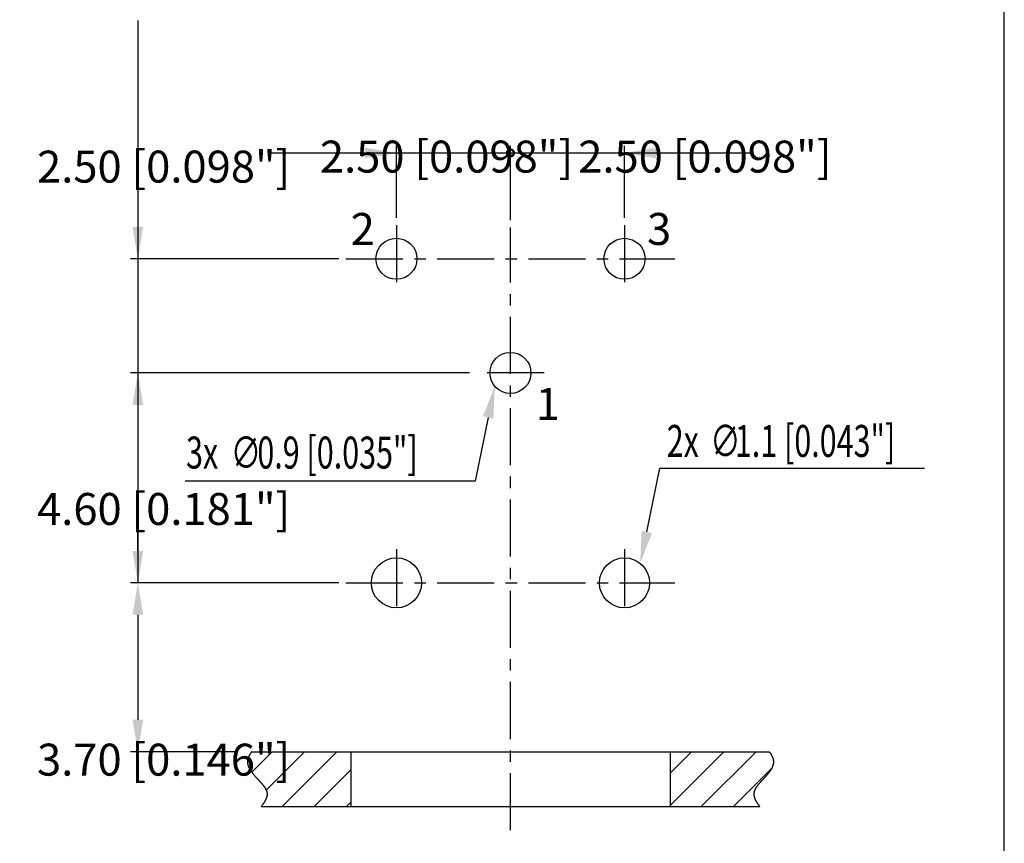
# Model space of a CAD drawing. Extents: x 5 to 205, y 5 to 292.
# Drawn here: x 97 to 205, y 57 to 147 of the extents above; entities that cross this region are included whole.
import ezdxf

# ---------------------------------------------------------------- set-up
doc = ezdxf.new("R2010")
doc.units = 0
doc.header["$LTSCALE"] = 5
doc.linetypes.add('AUSGEZOGEN', pattern=[0])
doc.linetypes.add('CENTER', pattern=[2, 1.25, -0.25, 0.25, -0.25])
doc.layers.get('0').update_dxf_attribs({"color": 4, "linetype": 'AUSGEZOGEN'})
doc.layers.get('DEFPOINTS').update_dxf_attribs({"linetype": 'AUSGEZOGEN'})
for name, color, linetype in [('025', 4, 'AUSGEZOGEN'), ('05', 2, 'AUSGEZOGEN'), ('BEM1', 4, 'AUSGEZOGEN'), ('MITTE', 4, 'CENTER'), ('RAHMEN', 2, 'AUSGEZOGEN')]:
    doc.layers.add(name, color=color, linetype=linetype)
doc.styles.add('HELV', font='HELV.SHX', dxfattribs={"width": 0.8, "oblique": 10})
doc.styles.get("Standard").update_dxf_attribs({"font": 'txt', "width": 0.7, "oblique": 15})

# ---------------------------------------------------------------- blocks, each defined once
blk = doc.blocks.new('*X3')
at = {"layer": 'BEM1', "color": 0}
for p, q in [((122.501654, 64.589214), (124.750584, 66.838144)), ((124.081336, 62.633362), (128.286118, 66.838144)), ((125.821651, 60.838144), (131.821651, 66.838144)), ((168.361173, 60.951259), (174.248058, 66.838144)), ((168.361173, 64.486793), (170.712524, 66.838144)), ((171.783592, 60.838144), (177.783592, 66.838144)), ((129.357185, 60.838144), (133.361173, 64.842132)), ((175.319126, 60.838144), (179.493568, 65.012586)), ((132.892719, 60.838144), (133.361173, 61.306598))]:
    blk.add_line(p, q, dxfattribs=at)

msp = doc.modelspace()

# ---------------------------------------------------------------- linework, layer by layer
at = {"linetype": 'BYBLOCK'}
for p, q in [((110.012773, 146.952704), (110.012773, 85.338144)), ((138.361173, 125.317577), (138.361173, 133.229234)), ((150.861173, 125.068229), (150.861173, 133.229234)), ((150.861173, 125.068229), (150.861173, 133.229234)), ((163.361173, 125.317577), (163.361173, 133.229234)), ((124.26298, 132.429234), (177.224773, 132.429234)), ((132.027761, 120.838144), (109.212773, 120.838144)), ((146.38174, 108.338144), (109.212773, 108.338144)), ((110.012773, 88.838144), (110.012773, 92.338144)), ((132.027761, 85.338144), (109.212773, 85.338144)), ((131.227761, 85.338144), (109.212773, 85.338144)), ((132.027761, 85.338144), (109.212773, 85.338144)), ((110.012773, 81.838144), (110.012773, 70.338144)), ((120.697057, 66.838144), (109.212773, 66.838144))]:
    msp.add_line(p, q, dxfattribs=at)
for points in [[(134.861173, 133.012568), (134.861173, 131.845901), (138.361173, 132.429234)], [(166.861173, 133.012568), (166.861173, 131.845901), (163.361173, 132.429234)], [(109.42944, 124.338144), (110.596106, 124.338144), (110.012773, 120.838144)], [(109.42944, 104.838144), (110.596106, 104.838144), (110.012773, 108.338144)], [(109.42944, 88.838144), (110.596106, 88.838144), (110.012773, 85.338144)], [(109.42944, 88.838144), (110.596106, 88.838144), (110.012773, 85.338144)], [(109.42944, 81.838144), (110.596106, 81.838144), (110.012773, 85.338144)], [(109.42944, 70.338144), (110.596106, 70.338144), (110.012773, 66.838144)]]:
    msp.add_solid(points, dxfattribs=at)
at = {"layer": '025', "const_width": 0.25}
msp.add_lwpolyline([(150.486173, 132.429234, 1), (151.236173, 132.429234, 1)], format="xyb", close=True, dxfattribs=at)
at = {"layer": '05'}
for p, q in [((122.493457, 66.838144), (179.22889, 66.838144)), ((133.361173, 66.838144), (133.361173, 60.838144)), ((168.361173, 66.838144), (168.361173, 60.838144)), ((123.527767, 60.838144), (178.19458, 60.838144))]:
    msp.add_line(p, q, dxfattribs=at)
for centre, radius in [((138.361173, 120.838144), 2.25), ((163.361173, 120.838144), 2.25), ((150.861173, 108.338144), 2.25), ((138.361173, 85.338144), 2.75), ((163.361173, 85.338144), 2.75)]:
    msp.add_circle(centre, radius, dxfattribs=at)
at = {"layer": '21'}
for points in [[(122.493, 66.8381, 0), (122.474, 66.813, 0), (122.455, 66.7878, 0), (122.436, 66.7626, 0), (122.417, 66.7374, 0), (122.399, 66.7121, 0), (122.381, 66.6868, 0), (122.364, 66.6615, 0), (122.347, 66.6362, 0), (122.331, 66.6108, 0), (122.315, 66.5855, 0), (122.299, 66.5601, 0), (122.283, 66.5346, 0), (122.269, 66.5092, 0), (122.254, 66.4837, 0), (122.24, 66.4582, 0), (122.226, 66.4327, 0), (122.213, 66.4071, 0), (122.2, 66.3815, 0), (122.188, 66.3559, 0), (122.176, 66.3303, 0), (122.164, 66.3046, 0), (122.153, 66.2789, 0), (122.143, 66.2532, 0), (122.133, 66.2274, 0), (122.123, 66.2016, 0), (122.114, 66.1758, 0), (122.105, 66.15, 0), (122.097, 66.1241, 0), (122.089, 66.0982, 0), (122.082, 66.0722, 0), (122.075, 66.0463, 0), (122.069, 66.0203, 0), (122.063, 65.9942, 0), (122.058, 65.9682, 0), (122.053, 65.9421, 0), (122.049, 65.916, 0), (122.045, 65.8898, 0), (122.042, 65.8636, 0), (122.039, 65.8374, 0), (122.037, 65.8112, 0), (122.035, 65.7849, 0), (122.034, 65.7585, 0), (122.034, 65.7322, 0), (122.034, 65.7058, 0), (122.034, 65.6794, 0), (122.035, 65.6529, 0), (122.037, 65.6264, 0), (122.039, 65.5999, 0), (122.042, 65.5733, 0), (122.045, 65.5467, 0), (122.049, 65.5201, 0), (122.054, 65.4934, 0), (122.059, 65.4667, 0), (122.064, 65.44, 0), (122.071, 65.4132, 0), (122.077, 65.3864, 0), (122.085, 65.3595, 0), (122.093, 65.3326, 0), (122.102, 65.3057, 0), (122.111, 65.2787, 0), (122.12, 65.2517, 0), (122.131, 65.2247, 0), (122.142, 65.1976, 0), (122.153, 65.1706, 0), (122.165, 65.1434, 0), (122.177, 65.1163, 0), (122.19, 65.0891, 0), (122.203, 65.062, 0), (122.217, 65.0348, 0), (122.231, 65.0075, 0), (122.246, 64.9803, 0), (122.261, 64.953, 0), (122.277, 64.9258, 0), (122.293, 64.8985, 0), (122.31, 64.8712, 0), (122.327, 64.8438, 0), (122.344, 64.8165, 0), (122.362, 64.7892, 0), (122.38, 64.7618, 0), (122.398, 64.7345, 0), (122.417, 64.7071, 0), (122.436, 64.6798, 0), (122.455, 64.6524, 0), (122.475, 64.625, 0), (122.495, 64.5976, 0), (122.516, 64.5703, 0), (122.537, 64.5429, 0), (122.558, 64.5155, 0), (122.579, 64.4882, 0), (122.601, 64.4608, 0), (122.622, 64.4335, 0), (122.644, 64.4062, 0), (122.667, 64.3788, 0), (122.689, 64.3515, 0), (122.712, 64.3242, 0), (122.735, 64.2969, 0), (122.758, 64.2696, 0), (122.782, 64.2424, 0), (122.805, 64.2151, 0), (122.829, 64.1879, 0), (122.853, 64.1607, 0), (122.877, 64.1335, 0), (122.901, 64.1064, 0), (122.926, 64.0793, 0), (122.95, 64.0521, 0), (122.975, 64.0251, 0), (122.999, 63.998, 0), (123.024, 63.971, 0), (123.049, 63.944, 0), (123.074, 63.917, 0), (123.099, 63.8901, 0), (123.124, 63.8632, 0), (123.149, 63.8363, 0), (123.174, 63.8095, 0), (123.199, 63.7827, 0), (123.224, 63.7558, 0), (123.249, 63.7291, 0), (123.274, 63.7023, 0), (123.299, 63.6756, 0), (123.324, 63.6488, 0), (123.349, 63.6221, 0), (123.373, 63.5955, 0), (123.398, 63.5688, 0), (123.422, 63.5421, 0), (123.447, 63.5155, 0), (123.471, 63.4889, 0), (123.495, 63.4622, 0), (123.518, 63.4356, 0), (123.542, 63.409, 0), (123.565, 63.3825, 0), (123.589, 63.3559, 0), (123.612, 63.3293, 0), (123.634, 63.3027, 0), (123.657, 63.2762, 0), (123.679, 63.2496, 0), (123.701, 63.2231, 0), (123.722, 63.1965, 0), (123.743, 63.1699, 0), (123.764, 63.1434, 0), (123.785, 63.1168, 0), (123.805, 63.0902, 0), (123.825, 63.0637, 0), (123.844, 63.0371, 0), (123.863, 63.0105, 0), (123.882, 62.9839, 0), (123.9, 62.9573, 0), (123.918, 62.9307, 0), (123.935, 62.9041, 0), (123.952, 62.8775, 0), (123.968, 62.8508, 0), (123.984, 62.8242, 0), (123.999, 62.7975, 0), (124.014, 62.7708, 0), (124.028, 62.7441, 0), (124.042, 62.7174, 0), (124.055, 62.6906, 0), (124.068, 62.6639, 0), (124.08, 62.6371, 0), (124.091, 62.6103, 0), (124.102, 62.5834, 0), (124.112, 62.5566, 0), (124.121, 62.5297, 0), (124.13, 62.5028, 0), (124.138, 62.4759, 0), (124.145, 62.4489, 0), (124.152, 62.4219, 0), (124.158, 62.3949, 0), (124.163, 62.3678, 0), (124.168, 62.3407, 0), (124.171, 62.3136, 0), (124.174, 62.2864, 0), (124.177, 62.2592, 0), (124.178, 62.232, 0), (124.179, 62.2047, 0), (124.179, 62.1775, 0), (124.178, 62.1501, 0), (124.177, 62.1228, 0), (124.175, 62.0954, 0), (124.172, 62.068, 0), (124.169, 62.0405, 0), (124.165, 62.0131, 0), (124.161, 61.9856, 0), (124.155, 61.958, 0), (124.15, 61.9305, 0), (124.143, 61.9029, 0), (124.136, 61.8753, 0), (124.128, 61.8476, 0), (124.12, 61.82, 0), (124.111, 61.7923, 0), (124.102, 61.7646, 0), (124.092, 61.7368, 0), (124.081, 61.7091, 0), (124.07, 61.6813, 0), (124.058, 61.6535, 0), (124.046, 61.6256, 0), (124.034, 61.5978, 0), (124.02, 61.5699, 0), (124.007, 61.542, 0), (123.993, 61.514, 0), (123.978, 61.4861, 0), (123.963, 61.4581, 0), (123.947, 61.4301, 0), (123.931, 61.4021, 0), (123.915, 61.3741, 0), (123.898, 61.346, 0), (123.88, 61.3179, 0), (123.862, 61.2898, 0), (123.844, 61.2617, 0), (123.826, 61.2336, 0), (123.807, 61.2055, 0), (123.787, 61.1773, 0), (123.767, 61.1491, 0), (123.747, 61.1209, 0), (123.727, 61.0927, 0), (123.706, 61.0645, 0), (123.685, 61.0362, 0), (123.663, 61.008, 0), (123.641, 60.9797, 0), (123.619, 60.9514, 0), (123.597, 60.9231, 0), (123.574, 60.8948, 0), (123.551, 60.8665, 0), (123.528, 60.8381, 0)], [(179.229, 66.8381, 0), (179.248, 66.813, 0), (179.268, 66.7878, 0), (179.287, 66.7626, 0), (179.305, 66.7374, 0), (179.323, 66.7121, 0), (179.341, 66.6868, 0), (179.358, 66.6615, 0), (179.375, 66.6362, 0), (179.392, 66.6108, 0), (179.408, 66.5855, 0), (179.424, 66.5601, 0), (179.439, 66.5346, 0), (179.454, 66.5092, 0), (179.468, 66.4837, 0), (179.482, 66.4582, 0), (179.496, 66.4327, 0), (179.509, 66.4071, 0), (179.522, 66.3815, 0), (179.534, 66.3559, 0), (179.546, 66.3303, 0), (179.558, 66.3046, 0), (179.569, 66.2789, 0), (179.579, 66.2532, 0), (179.59, 66.2274, 0), (179.599, 66.2016, 0), (179.608, 66.1758, 0), (179.617, 66.15, 0), (179.625, 66.1241, 0), (179.633, 66.0982, 0), (179.64, 66.0722, 0), (179.647, 66.0463, 0), (179.653, 66.0203, 0), (179.659, 65.9942, 0), (179.664, 65.9682, 0), (179.669, 65.9421, 0), (179.673, 65.916, 0), (179.677, 65.8898, 0), (179.68, 65.8636, 0), (179.683, 65.8374, 0), (179.685, 65.8112, 0), (179.687, 65.7849, 0), (179.688, 65.7585, 0), (179.689, 65.7322, 0), (179.689, 65.7058, 0), (179.688, 65.6794, 0), (179.687, 65.6529, 0), (179.685, 65.6264, 0), (179.683, 65.5999, 0), (179.68, 65.5733, 0), (179.677, 65.5467, 0), (179.673, 65.5201, 0), (179.669, 65.4934, 0), (179.664, 65.4667, 0), (179.658, 65.44, 0), (179.652, 65.4132, 0), (179.645, 65.3864, 0), (179.637, 65.3595, 0), (179.629, 65.3326, 0), (179.621, 65.3057, 0), (179.612, 65.2787, 0), (179.602, 65.2517, 0), (179.592, 65.2247, 0), (179.581, 65.1976, 0), (179.569, 65.1706, 0), (179.558, 65.1434, 0), (179.545, 65.1163, 0), (179.532, 65.0891, 0), (179.519, 65.062, 0), (179.505, 65.0348, 0), (179.491, 65.0075, 0), (179.476, 64.9803, 0), (179.461, 64.953, 0), (179.445, 64.9258, 0), (179.429, 64.8985, 0), (179.413, 64.8712, 0), (179.396, 64.8438, 0), (179.379, 64.8165, 0), (179.361, 64.7892, 0), (179.343, 64.7618, 0), (179.324, 64.7345, 0), (179.306, 64.7071, 0), (179.286, 64.6798, 0), (179.267, 64.6524, 0), (179.247, 64.625, 0), (179.227, 64.5976, 0), (179.207, 64.5703, 0), (179.186, 64.5429, 0), (179.165, 64.5155, 0), (179.143, 64.4882, 0), (179.122, 64.4608, 0), (179.1, 64.4335, 0), (179.078, 64.4062, 0), (179.056, 64.3788, 0), (179.033, 64.3515, 0), (179.01, 64.3242, 0), (178.987, 64.2969, 0), (178.964, 64.2696, 0), (178.941, 64.2424, 0), (178.917, 64.2151, 0), (178.893, 64.1879, 0), (178.869, 64.1607, 0), (178.845, 64.1335, 0), (178.821, 64.1064, 0), (178.797, 64.0793, 0), (178.772, 64.0521, 0), (178.748, 64.0251, 0), (178.723, 63.998, 0), (178.698, 63.971, 0), (178.673, 63.944, 0), (178.649, 63.917, 0), (178.624, 63.8901, 0), (178.599, 63.8632, 0), (178.573, 63.8363, 0), (178.548, 63.8095, 0), (178.523, 63.7827, 0), (178.498, 63.7558, 0), (178.473, 63.7291, 0), (178.448, 63.7023, 0), (178.423, 63.6756, 0), (178.399, 63.6488, 0), (178.374, 63.6221, 0), (178.349, 63.5955, 0), (178.325, 63.5688, 0), (178.3, 63.5421, 0), (178.276, 63.5155, 0), (178.252, 63.4889, 0), (178.228, 63.4622, 0), (178.204, 63.4356, 0), (178.18, 63.409, 0), (178.157, 63.3825, 0), (178.134, 63.3559, 0), (178.111, 63.3293, 0), (178.088, 63.3027, 0), (178.066, 63.2762, 0), (178.044, 63.2496, 0), (178.022, 63.2231, 0), (178, 63.1965, 0), (177.979, 63.1699, 0), (177.958, 63.1434, 0), (177.937, 63.1168, 0), (177.917, 63.0902, 0), (177.897, 63.0637, 0), (177.878, 63.0371, 0), (177.859, 63.0105, 0), (177.84, 62.9839, 0), (177.822, 62.9573, 0), (177.804, 62.9307, 0), (177.787, 62.9041, 0), (177.77, 62.8775, 0), (177.754, 62.8508, 0), (177.738, 62.8242, 0), (177.723, 62.7975, 0), (177.708, 62.7708, 0), (177.694, 62.7441, 0), (177.68, 62.7174, 0), (177.667, 62.6906, 0), (177.655, 62.6639, 0), (177.643, 62.6371, 0), (177.631, 62.6103, 0), (177.621, 62.5834, 0), (177.611, 62.5566, 0), (177.601, 62.5297, 0), (177.592, 62.5028, 0), (177.584, 62.4759, 0), (177.577, 62.4489, 0), (177.57, 62.4219, 0), (177.564, 62.3949, 0), (177.559, 62.3678, 0), (177.555, 62.3407, 0), (177.551, 62.3136, 0), (177.548, 62.2864, 0), (177.546, 62.2592, 0), (177.544, 62.232, 0), (177.543, 62.2047, 0), (177.543, 62.1775, 0), (177.544, 62.1501, 0), (177.545, 62.1228, 0), (177.547, 62.0954, 0), (177.55, 62.068, 0), (177.553, 62.0405, 0), (177.557, 62.0131, 0), (177.562, 61.9856, 0), (177.567, 61.958, 0), (177.573, 61.9305, 0), (177.579, 61.9029, 0), (177.586, 61.8753, 0), (177.594, 61.8476, 0), (177.602, 61.82, 0), (177.611, 61.7923, 0), (177.621, 61.7646, 0), (177.631, 61.7368, 0), (177.641, 61.7091, 0), (177.652, 61.6813, 0), (177.664, 61.6535, 0), (177.676, 61.6256, 0), (177.689, 61.5978, 0), (177.702, 61.5699, 0), (177.716, 61.542, 0), (177.73, 61.514, 0), (177.745, 61.4861, 0), (177.76, 61.4581, 0), (177.775, 61.4301, 0), (177.791, 61.4021, 0), (177.808, 61.3741, 0), (177.825, 61.346, 0), (177.842, 61.3179, 0), (177.86, 61.2898, 0), (177.878, 61.2617, 0), (177.897, 61.2336, 0), (177.916, 61.2055, 0), (177.935, 61.1773, 0), (177.955, 61.1491, 0), (177.975, 61.1209, 0), (177.996, 61.0927, 0), (178.016, 61.0645, 0), (178.038, 61.0362, 0), (178.059, 61.008, 0), (178.081, 60.9797, 0), (178.103, 60.9514, 0), (178.125, 60.9231, 0), (178.148, 60.8948, 0), (178.171, 60.8665, 0), (178.195, 60.8381, 0)]]:
    msp.add_polyline3d(points, dxfattribs=at)
at = {"layer": 'BEM1', "color": 4}
for p, q in [((148.412859, 103.465913), (146.995842, 96.484543)), ((165.807411, 90.907879), (167.224428, 97.889249)), ((167.224428, 97.889249), (196.260593, 97.889249)), ((146.995842, 96.484543), (115.202634, 96.484543))]:
    msp.add_line(p, q, dxfattribs=at)
for points in [[(147.842233, 103.587007), (149.139424, 106.889669), (148.983485, 103.344819)], [(166.378037, 90.786784), (165.080846, 87.484123), (165.236785, 91.028973)]]:
    msp.add_solid(points, dxfattribs=at)
at = {"layer": 'DEFPOINTS', "color": 0, "linetype": 'BYBLOCK'}
for p in [(163.361173, 132.429234), (138.361173, 124.517577), (150.861173, 124.268229), (150.861173, 124.268229), (163.361173, 124.517577), (132.827761, 120.838144), (110.012773, 108.338144), (147.18174, 108.338144), (147.18174, 108.338144), (110.012773, 85.338144), (132.027761, 85.338144), (132.827761, 85.338144), (132.827761, 85.338144), (110.012773, 66.838144), (122.493457, 66.838144), (122.493457, 66.838144)]:
    msp.add_point(p, dxfattribs=at)
at = {"layer": 'MITTE'}
for p, q in [((138.361173, 124.517577), (138.361173, 117.15871)), ((150.861173, 58.223918), (150.861173, 124.268229)), ((163.361173, 124.517577), (163.361173, 117.15871)), ((132.827761, 120.838144), (168.894586, 120.838144)), ((154.540607, 108.338144), (147.18174, 108.338144)), ((138.361173, 89.017577), (138.361173, 81.65871)), ((163.361173, 89.017577), (163.361173, 81.65871)), ((132.827761, 85.338144), (168.894586, 85.338144))]:
    msp.add_line(p, q, dxfattribs=at)
at = {"layer": 'RAHMEN'}
msp.add_lwpolyline([(205, 5), (205, 292), (5, 292), (5, 5)], close=True, dxfattribs=at)

# ---------------------------------------------------------------- block references
at = {"layer": '025'}
msp.add_blockref('*X3', (0, 0), dxfattribs=at)

# ---------------------------------------------------------------- texts
at = {"color": 3}
for s, p in [('2.50 [0.098"]', (129.968, 130.284)), ('2.50 [0.098"]', (158.288, 130.284)), ('2.50 [0.098"]', (98.9628, 129.184)), ('4.60 [0.181"]', (98.9628, 91.6793)), ('3.70 [0.146"]', (98.9628, 64.2168))]:
    msp.add_text(s, height=3.5, dxfattribs=at).set_placement(p)
at = {"layer": 'BEM1', "color": 3, "oblique": 15, "width": 0.7}
for s, p in [('2x', (167.995497, 99.132152)), ('∅', (172.74929, 99.132152)), ('1.1 [0.043"]', (175.462893, 99.132152)), ('0.9 [0.035"]', (123.113037, 97.858153)), ('3x', (115.294126, 97.858153)), ('∅', (120.194126, 97.858153))]:
    msp.add_text(s, height=3.5, dxfattribs=at).set_placement(p)
at = {"layer": 'MITTE', "style": 'HELV'}
for s, p in [('2', (133.34111, 122.354479)), ('3', (165.835107, 122.354479)), ('1', (153.628026, 103.184571))]:
    msp.add_text(s, height=3.5, dxfattribs=at).set_placement(p)

doc.saveas('drawing.dxf')
